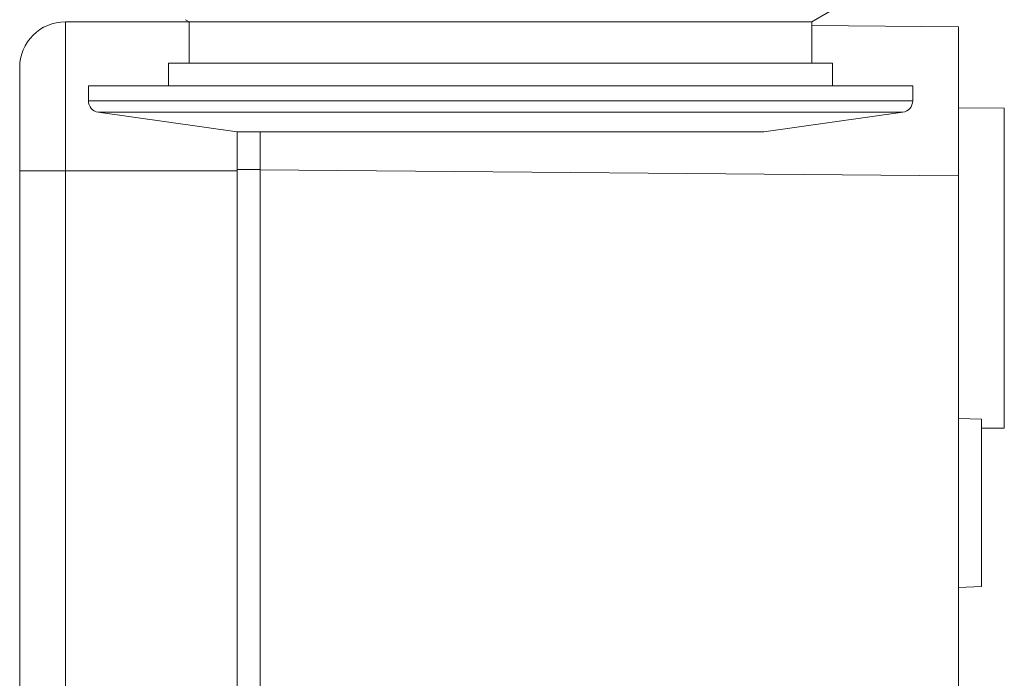
# Model space of a CAD drawing. Units: millimetres. Extents: x -201 to 472, y -419 to 612.
# Drawn here: x 120 to 163, y -337 to -308 of the extents above; entities that cross this region are included whole.
import ezdxf

# ---------------------------------------------------------------- set-up
doc = ezdxf.new("R2010")
doc.units = ezdxf.units.MM

msp = doc.modelspace()

# ---------------------------------------------------------------- linework, layer by layer
at = {"color": 7, "linetype": 'Continuous', "lineweight": 18}
for p, q in [((154.427, -308.487), (155.227, -308.025)), ((121.827, -308.487), (121.827, -314.987)), ((127.227, -308.487), (121.827, -308.487)), ((127.072, -308.398), (127.227, -308.487)), ((127.227, -308.487), (127.227, -310.287)), ((154.427, -308.487), (127.227, -308.487)), ((154.427, -310.287), (154.427, -308.487)), ((154.427, -308.656), (160.827, -308.712)), ((160.827, -308.712), (160.827, -315.211)), ((126.327, -310.287), (126.327, -311.287)), ((155.327, -310.287), (126.327, -310.287)), ((155.327, -311.287), (155.327, -310.287)), ((119.827, -314.987), (119.827, -310.487)), ((122.827, -311.287), (122.827, -311.939)), ((158.827, -311.287), (122.827, -311.287)), ((158.827, -311.939), (158.827, -311.287)), ((158.827, -311.939), (122.827, -311.939)), ((123.257, -312.434), (129.327, -313.287)), ((158.396, -312.434), (123.257, -312.434)), ((152.327, -313.287), (158.396, -312.434)), ((162.827, -312.255), (160.827, -312.237)), ((162.827, -312.255), (162.827, -319.237)), ((129.327, -314.987), (129.327, -313.287)), ((152.327, -313.287), (129.327, -313.287)), ((130.327, -313.287), (130.327, -314.945)), ((134.835, -313.297), (134.835, -313.287)), ((134.835, -313.297), (135.523, -313.297)), ((135.523, -313.297), (135.523, -313.287)), ((135.878, -313.297), (135.878, -313.287)), ((136.398, -313.297), (136.398, -313.287)), ((136.867, -313.297), (136.867, -313.287)), ((136.867, -313.297), (138.253, -313.297)), ((138.253, -313.297), (138.253, -313.287)), ((138.253, -313.297), (138.282, -313.297)), ((138.282, -313.297), (138.282, -313.287)), ((138.78, -313.297), (138.78, -313.287)), ((138.78, -313.297), (139.134, -313.297)), ((139.134, -313.297), (139.134, -313.287)), ((139.134, -313.297), (140.078, -313.297)), ((140.078, -313.297), (140.078, -313.287)), ((140.34, -313.297), (140.34, -313.287)), ((140.34, -313.297), (141.059, -313.297)), ((141.059, -313.297), (141.059, -313.287)), ((141.059, -313.297), (141.417, -313.297)), ((141.417, -313.297), (141.417, -313.287)), ((141.417, -313.297), (142.139, -313.297)), ((142.139, -313.297), (142.139, -313.287)), ((142.578, -313.297), (142.578, -313.287)), ((142.578, -313.297), (143.341, -313.297)), ((143.341, -313.297), (143.341, -313.287)), ((144.082, -313.297), (144.082, -313.287)), ((144.141, -313.297), (144.141, -313.287)), ((144.58, -313.297), (144.58, -313.287)), ((144.58, -313.297), (144.934, -313.297)), ((144.934, -313.297), (144.934, -313.287)), ((145.492, -313.297), (145.492, -313.287)), ((145.492, -313.297), (146.878, -313.297)), ((146.878, -313.297), (146.878, -313.287)), ((146.878, -313.297), (146.907, -313.297)), ((146.907, -313.297), (146.907, -313.287)), ((121.827, -314.987), (119.827, -314.987)), ((119.827, -411.987), (119.827, -314.987)), ((129.327, -314.987), (121.827, -314.987)), ((121.827, -314.987), (121.827, -411.987)), ((130.327, -314.932), (129.327, -314.932)), ((129.327, -314.987), (129.327, -411.987)), ((160.827, -315.211), (130.327, -314.945)), ((130.327, -314.945), (130.327, -412.029)), ((160.827, -315.211), (160.827, -343.737)), ((162.827, -319.237), (162.827, -326.22)), ((161.827, -325.834), (160.827, -325.799)), ((161.827, -333.14), (161.827, -325.834)), ((161.827, -326.228), (162.827, -326.22)), ((160.827, -333.175), (161.827, -333.14))]:
    msp.add_line(p, q, dxfattribs=at)
for centre, radius, start, end in [((121.827, -310.487), 2, 90, 180), ((123.327, -311.939), 0.5, 180, 262), ((158.327, -311.939), 0.5, 278, 0)]:
    msp.add_arc(centre, radius, start, end, dxfattribs=at)

doc.saveas('drawing.dxf')
